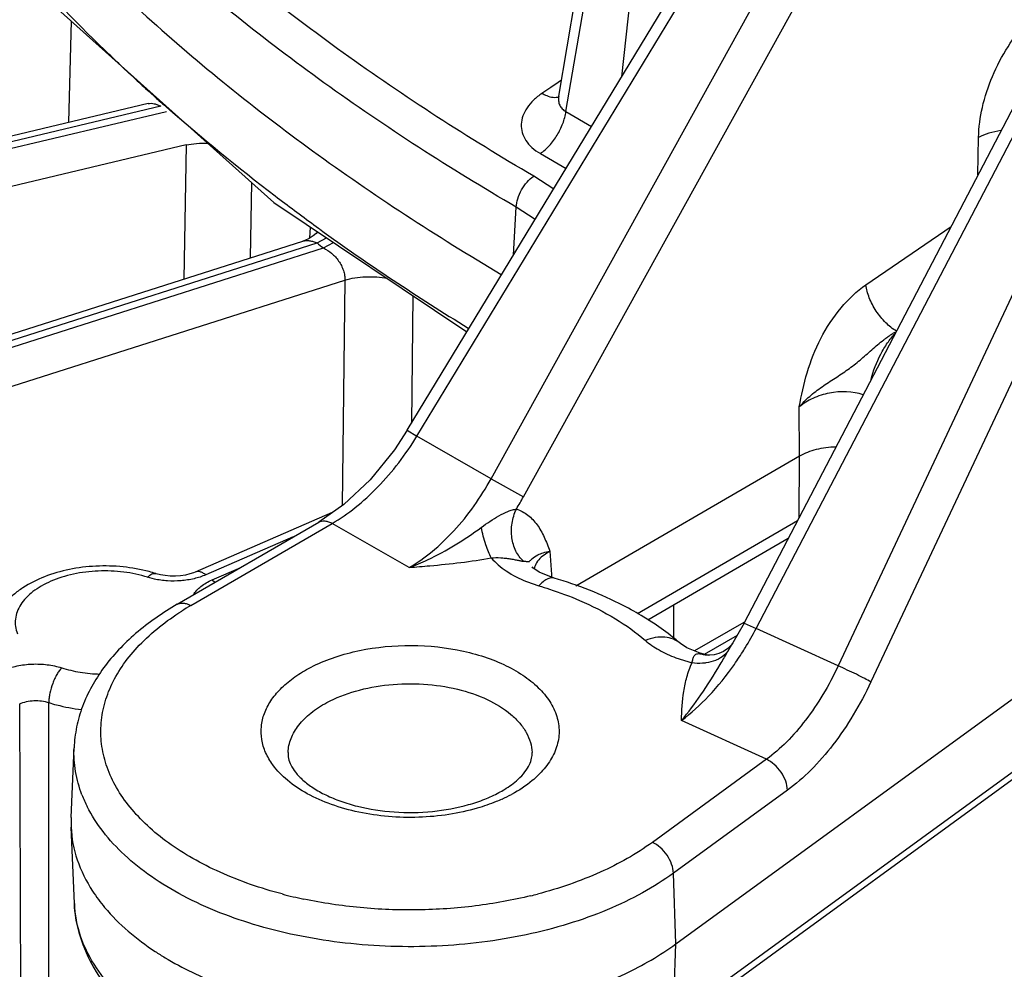
# Model space of a CAD drawing. Units: inches. Extents: x 0 to 17, y 0 to 11.
# Drawn here: x 12.6 to 12.9, y 5.8 to 6.1 of the extents above; entities that cross this region are included whole.
import ezdxf

# ---------------------------------------------------------------- set-up
doc = ezdxf.new("R2010")
doc.units = ezdxf.units.IN
doc.header["$LTSCALE"] = 0.935
doc.header["$MEASUREMENT"] = 0
doc.layers.get('0').update_dxf_attribs({"linetype": 'CONTINUOUS'})

msp = doc.modelspace()

# ---------------------------------------------------------------- linework, layer by layer
at = {"color": 7, "linetype": 'CONTINUOUS'}
for p, q in [((12.7615820316, 6.0471116376), (12.784613792, 6.1822775173)), ((12.72216674, 5.9602422412), (12.8529989072, 6.1758831177)), ((12.8097511261, 5.91001704), (12.9256379375, 6.1320464915)), ((12.631307133, 6.0697270565), (12.687469831, 6.0194307087)), ((12.761582054, 6.04711175), (12.7614248573, 6.0465500944)), ((12.654775087, 6.0451540168), (11.4094664468, 5.7488389465)), ((12.687469831, 6.0194307087), (12.7376958931, 5.9858377828)), ((12.394727005, 5.9136669833), (12.6950126055, 6.0093756527)), ((12.7221667409, 5.9602422427), (12.7188175931, 5.9551474354)), ((12.8241504526, 5.9534415269), (12.7660431629, 5.9196831926)), ((12.7056422806, 5.9408513237), (12.6991310353, 5.9363060376)), ((12.7026522667, 5.9387640933), (12.6669712232, 5.9232971511)), ((12.6623262801, 5.9149237425), (12.6991302469, 5.9363055798)), ((12.821226955, 5.9320037698), (12.7847747092, 5.9108262702)), ((12.7548643977, 5.9244477257), (12.7546735864, 5.9246466464)), ((12.7564564284, 5.9233273034), (12.7548643977, 5.9244477257)), ((12.8096634861, 5.9101693781), (12.7968623992, 5.9028049212)), ((12.8097511065, 5.9100170024), (12.8068738251, 5.9048921248)), ((12.79488206, 5.90361215), (12.7932165812, 5.9047178217)), ((12.7932188939, 5.9047158309), (12.7932165834, 5.9047178198)), ((12.798302067, 5.9022180816), (12.79488206, 5.90361215)), ((12.8068730893, 5.904890904), (12.806874024, 5.9048924547)), ((12.799672128, 5.90183919), (12.798302067, 5.9022180816)), ((12.7996451613, 5.9018458799), (12.7996538294, 5.901843725)), ((12.8004196559, 5.9017210742), (12.7996611629, 5.9018411835)), ((12.800431215, 5.9017203482), (12.8004196559, 5.9017210742)), ((12.8008904503, 5.9017101059), (12.8004318464, 5.9017203027)), ((12.7920063932, 5.8265718364), (12.8924796899, 5.899738668)), ((12.6347189443, 5.8594644242), (12.6354941863, 5.8775852721)), ((12.8908668648, 5.8775477751), (12.7899800457, 5.8040798007)), ((12.6347189443, 5.8594644242), (12.6347189443, 5.8569496949)), ((12.6355674976, 5.8371152373), (12.6347189443, 5.8569496949))]:
    msp.add_line(p, q, dxfattribs=at)
at = {"color": 9, "linetype": 'CONTINUOUS'}
for p, q in [((12.763434033, 6.0430976007), (12.7866383911, 6.1792763846)), ((12.7916050794, 6.1764079295), (12.7778933024, 6.0520921663)), ((12.7246835414, 5.9586624397), (12.8555157086, 6.1743033163)), ((12.7439659589, 5.9475993249), (12.8660186945, 6.168277322)), ((12.7523959934, 5.942900619), (12.8744487289, 6.163578616)), ((12.8129100421, 5.9086378939), (12.9287445456, 6.1305671278)), ((12.9404495734, 6.1252093875), (12.834218223, 5.8988846495)), ((12.9490735375, 6.1212430527), (12.8427468046, 5.8947151032)), ((12.6347183395, 6.0666718321), (12.6340885504, 6.0402317575)), ((12.759512396, 6.0493866816), (12.7572042661, 6.0478305105)), ((12.7598808036, 6.0496350665), (12.759512396, 6.0493866816)), ((12.7605305281, 6.0500731187), (12.7598808036, 6.0496350665)), ((12.7622886301, 6.0512584514), (12.7605305281, 6.0500731187)), ((12.6563551941, 6.0470666285), (12.6554501585, 6.0478804579)), ((12.6580861705, 6.0444619555), (11.4110868228, 5.7477445896)), ((12.6595114194, 6.0430663123), (12.3309946952, 5.9648973724)), ((12.763434033, 6.0430976007), (12.7701022601, 6.0392511443)), ((12.8706071543, 6.0266121077), (12.8707613092, 6.036380715)), ((12.6646215706, 6.0343976905), (12.3516214763, 5.9599208565)), ((12.6646215706, 6.0343976905), (12.6640501795, 5.9995071815)), ((12.7567753685, 6.0321878361), (12.763472932, 6.0283245108)), ((12.7602597039, 6.0228874616), (12.7550649343, 6.0262965814)), ((12.6816612631, 6.02463231), (12.6813326152, 6.0050155573)), ((12.7498117405, 6.0058074298), (12.7505268986, 6.0182085791)), ((12.7554178139, 6.0149995036), (12.7505268986, 6.0182085791)), ((12.6990683463, 6.0127119939), (12.6978646833, 6.0135858888)), ((12.8414635101, 5.9980460825), (12.8636185943, 6.0132226598)), ((12.6968246449, 6.0101978505), (12.6970019017, 6.0130550357)), ((12.6994030044, 6.0124698704), (12.6990683463, 6.0127119939)), ((12.3879883343, 5.9098877618), (12.6986927553, 6.0089171747)), ((12.6986927553, 6.0089171747), (12.7011799484, 6.0102580199)), ((12.7003606841, 6.0076167134), (12.7029710883, 6.0090501694)), ((11.5198584152, 5.631360572), (12.7003606841, 6.0076167134)), ((11.5232394576, 5.6223086222), (12.7058904695, 5.9992496227)), ((12.7058904695, 5.9992496227), (12.7052644744, 5.9405877191)), ((12.7236039034, 5.9952629374), (12.7232339363, 5.9620014507)), ((12.8241504526, 5.9534415269), (12.8240931488, 5.9662606636)), ((12.7221661779, 5.9602425822), (12.7246835414, 5.9586624397)), ((12.7439659589, 5.9475993249), (12.7246835414, 5.9586624397)), ((12.8240742749, 5.9374590005), (12.8241504526, 5.9534415269)), ((12.7439659589, 5.9475993249), (12.7523959934, 5.942900619)), ((12.8236610365, 5.9366672665), (12.7820154422, 5.9124726104)), ((12.665842679, 5.9145865791), (12.7026466458, 5.9359684164)), ((12.7226547096, 5.9244889685), (12.7026466458, 5.9359684164)), ((12.6924716916, 5.9324371885), (12.6697552571, 5.922590117)), ((12.7592209793, 5.9287775241), (12.756984627, 5.9272161732)), ((12.7592209793, 5.9287775241), (12.7596619987, 5.9226556161)), ((12.6714232576, 5.9213075025), (12.6788728908, 5.9245367535)), ((12.6563824936, 5.9214993223), (12.6546318729, 5.9219655532)), ((12.6714232576, 5.9213075025), (12.6721489372, 5.9206635246)), ((12.7596619987, 5.9226556161), (12.759714079, 5.9219317738)), ((12.7531716161, 5.9208515047), (12.7564126448, 5.9197292023)), ((12.7913978693, 5.9146741072), (12.7913679145, 5.9060550615)), ((12.8097512089, 5.9100169968), (12.8129100421, 5.9086378939)), ((12.834218223, 5.8988846495), (12.8129100421, 5.9086378939)), ((12.8079619715, 5.9068302796), (12.7994115798, 5.9019112449)), ((12.8055352193, 5.9026229963), (12.8068728437, 5.9048906414)), ((12.7920177084, 5.9010085056), (12.7962249056, 5.8997010673)), ((12.7985806504, 5.9020474869), (12.7996451613, 5.9018458799)), ((12.8035479844, 5.8992658038), (12.8038137151, 5.8997110646)), ((12.621719834, 5.8020457636), (12.621352938, 5.8890364349)), ((12.6289178517, 5.8061875776), (12.6289146295, 5.8893487168)), ((12.8155743783, 5.8746044287), (12.7934706627, 5.8847218076)), ((12.892223555, 5.8804944026), (12.7913412562, 5.8070297268)), ((12.8155743783, 5.8746044287), (12.7859167974, 5.8530071357)), ((12.821056302, 5.8665791779), (12.7913987211, 5.8449818849)), ((12.7920063932, 5.8265718364), (12.7913987211, 5.8449818849)), ((12.7913412562, 5.8070297268), (12.7920063932, 5.8265718364))]:
    msp.add_line(p, q, dxfattribs=at)
at = {"color": 7, "linetype": 'CONTINUOUS'}
for points in [[(12.6988176163, 6.0118409177), (12.6984323219, 6.0114153277), (12.6976492674, 6.0107398601), (12.6966843779, 6.0101054716), (12.6955498497, 6.0095661256), (12.6950134111, 6.0093759088)], [(12.7188175931, 5.9551474354), (12.712477859, 5.9473144529), (12.7056422806, 5.9408513237)], [(12.6669711438, 5.9232971155), (12.666556874, 5.9231290378), (12.6655813145, 5.9228092991), (12.6644413388, 5.9225419223), (12.6631786532, 5.9223539115), (12.661842244, 5.922263215), (12.6604857842, 5.9222782924), (12.6591657244, 5.922397603), (12.6579361434, 5.9226094195), (12.6568455346, 5.9228921768), (12.6567429316, 5.9229241231)], [(12.7603736483, 5.9217261411), (12.7596648157, 5.9219470803), (12.7564564284, 5.9233273034)], [(12.8068729036, 5.9048905975), (12.8064858278, 5.9043598707), (12.8055781502, 5.9034645489), (12.8044321068, 5.9026857862), (12.8031843967, 5.9021271237), (12.8019542124, 5.9018100367), (12.8008904503, 5.9017101059)]]:
    msp.add_lwpolyline(points, dxfattribs=at)
at = {"color": 9, "linetype": 'CONTINUOUS'}
for centre, radius, start, end in [((12.9731545309, 6.4002964441), 0.4744819233, 227.3858684316, 227.9652181685), ((12.9777597502, 6.4054063319), 0.4813608124, 228.110212395, 228.3036857432), ((12.9800904314, 6.4080241745), 0.4848658336, 228.3038118746, 228.6011964893), ((13.0607246692, 6.5135477469), 0.6177640194, 234.205047321, 238.5091402745), ((13.0221653341, 6.4220726124), 0.5247208066, 231.9414743264, 232.1724164266), ((12.6783069264, 5.9838823137), 0.0846681117, 328.5527462019, 331.051223282), ((12.7021395179, 5.8520709705), 0.0722887394, 120.1396399677, 122.3232304622), ((12.7341375701, 5.950068398), 0.089003309, 328.527550741, 332.2578040141), ((12.735919062, 5.9489903296), 0.0869210436, 328.0831859534, 328.5205495241), ((12.8009183164, 5.9099919417), 0.0082818466, 253.5718757026, 261.1272687217), ((12.8009414217, 5.9101360077), 0.0084277525, 261.1231347172, 266.4519352564), ((12.3048895049, 6.1966347921), 0.5805937198, 329.2419417934, 329.5757672138), ((12.7383696838, 5.9474272573), 0.0840145442, 325.0584338954, 328.1044285457), ((12.6700848737, 5.8779532973), 0.0348770005, 201.1266725614, 206.6759429335), ((12.7302574239, 5.9009329756), 0.0402401634, 294.2965159678, 298.2659989643), ((12.7200726726, 5.9557821852), 0.1201261722, 255.3176914075, 258.0924497285), ((12.7264616929, 5.952816627), 0.1170677031, 283.765136675, 284.6415749773)]:
    msp.add_arc(centre, radius, start, end, dxfattribs=at)
at = {"color": 7, "linetype": 'CONTINUOUS'}
for centre, radius, start, end in [((12.6449224507, 5.8855396317), 0.0392087227, 72.4537333187, 75.0573661126), ((12.7433682334, 5.845468701), 0.0774634809, 55.711399938, 58.6276501639), ((12.6989525738, 5.8890108181), 0.0770718366, 236.6499064434, 238.9106943963)]:
    msp.add_arc(centre, radius, start, end, dxfattribs=at)
at = {"color": 9, "linetype": 'CONTINUOUS'}
for points, knots in [([(12.7550649343, 6.0262965814), (12.7380528245, 6.0362185551), (12.7057772325, 6.0570005008), (12.6491794788, 6.1020389983), (12.6134244812, 6.141632606), (12.5946765021, 6.1699842578)], [0, 0, 0, 0, 0.2724202418, 0.5298339795, 1, 1, 1, 1]), ([(12.7505268986, 6.0182085791), (12.7333618757, 6.0282194164), (12.7085942763, 6.0441633025), (12.6777690258, 6.0675182854), (12.6372497035, 6.1017638433), (12.6076262558, 6.1345719415), (12.5887130989, 6.1631759152)], [0, 0, 0, 0, 0.272417408, 0.4030430975, 0.5298890758, 1, 1, 1, 1]), ([(12.6519029852, 6.0511109061), (12.6490583317, 6.0537280586), (12.638025088, 6.0641325783), (12.6275106047, 6.075090525), (12.6200336283, 6.0835625746)], [0, 0, 0, 0, 0.2548910885, 1, 1, 1, 1]), ([(12.8707613092, 6.036380715), (12.870802663, 6.0389997979), (12.8715488, 6.0444427557), (12.8741772893, 6.0524123836), (12.8781978581, 6.060030009), (12.8816842158, 6.0646420035), (12.8836005358, 6.066741071)], [0, 0, 0, 0, 0.2339553868, 0.4865612276, 0.7461416455, 1, 1, 1, 1]), ([(12.7572042661, 6.0478305105), (12.7564197371, 6.0473015458), (12.7549901941, 6.0461725544), (12.7532733474, 6.0441934954), (12.7521464227, 6.0420526273), (12.7516849913, 6.0398157021), (12.7519495442, 6.0375849711), (12.7529388058, 6.0354887692), (12.7545863413, 6.0336281913), (12.7559974179, 6.0326359515), (12.7567753685, 6.0321878361)], [0, 0, 0, 0, 0.1451391647, 0.277843475, 0.3991251331, 0.5122623394, 0.6228611369, 0.7376362176, 0.8622872014, 1, 1, 1, 1]), ([(12.7572042557, 6.0478305022), (12.7575951504, 6.0476046119), (12.7585337, 6.0471399502), (12.7600378632, 6.0467144931), (12.7611638314, 6.0467893748), (12.7616413014, 6.0469404202)], [0, 0, 0, 0, 0.2921839409, 0.675895789, 1, 1, 1, 1]), ([(12.7615820437, 6.0471116961), (12.7615139501, 6.046709696), (12.7614680853, 6.0459051648), (12.7617507803, 6.0447385089), (12.7624199111, 6.0437432752), (12.7630755413, 6.0432789753), (12.763434033, 6.0430976007)], [0, 0, 0, 0, 0.2578476172, 0.5031016897, 0.7459240624, 1, 1, 1, 1]), ([(12.6547756764, 6.0451541517), (12.6550251996, 6.0452134532), (12.6555596544, 6.0452681013), (12.6563879338, 6.0451672401), (12.6572461388, 6.044897057), (12.6578059048, 6.0446226524), (12.6580861705, 6.0444619555)], [0, 0, 0, 0, 0.2226025915, 0.4609795979, 0.7195981033, 1, 1, 1, 1]), ([(12.6978646833, 6.0135858888), (12.6944859631, 6.0160456694), (12.681333652, 6.0258440265), (12.6686180866, 6.0362322111), (12.6594504977, 6.0443142496)], [0, 0, 0, 0, 0.2548220818, 1, 1, 1, 1]), ([(12.756775367, 6.0321878369), (12.7576332462, 6.0327699181), (12.7592581862, 6.0342296455), (12.7612401017, 6.0368882451), (12.7627088496, 6.0398946407), (12.7632872971, 6.0420410481), (12.763434033, 6.0430976007)], [0, 0, 0, 0, 0.2375228281, 0.4953198462, 0.7556084592, 1, 1, 1, 1]), ([(12.8765900671, 6.0381582762), (12.8755306653, 6.0379996154), (12.8735333564, 6.0375617564), (12.8716201877, 6.0368240135), (12.8707613092, 6.036380715)], [0, 0, 0, 0, 0.5256861521, 1, 1, 1, 1]), ([(12.6646215706, 6.0343976905), (12.6655292005, 6.0345895629), (12.6673965213, 6.0348625505), (12.6692819764, 6.0349236976), (12.6702362167, 6.0349021893)], [0, 0, 0, 0, 0.492882264, 1, 1, 1, 1]), ([(12.7505268986, 6.0182085791), (12.750549401, 6.0189620068), (12.750850296, 6.0205373983), (12.7518175639, 6.0227698199), (12.7532293364, 6.0247704248), (12.7544263958, 6.0258674459), (12.7550649343, 6.0262965814)], [0, 0, 0, 0, 0.2365566339, 0.4966499785, 0.7585540305, 1, 1, 1, 1]), ([(12.6950134606, 6.0093759246), (12.6952855063, 6.0094625458), (12.6958707132, 6.0095699257), (12.6967898272, 6.0095351036), (12.697747876, 6.0093178972), (12.6983775703, 6.0090678397), (12.6986927553, 6.0089171747)], [0, 0, 0, 0, 0.2259990805, 0.4658790606, 0.7234653301, 1, 1, 1, 1]), ([(12.7003606841, 6.0076167134), (12.7011244747, 6.0072594284), (12.7026037646, 6.0062725956), (12.7041100861, 6.0046132648), (12.7050575792, 6.0030429244), (12.7055832031, 6.0017885961), (12.7058842258, 6.0005145383), (12.7059193187, 5.9996600553), (12.7058904695, 5.9992496227)], [0, 0, 0, 0, 0.239535985, 0.4983884451, 0.6299139731, 0.7590687895, 0.8831202456, 1, 1, 1, 1]), ([(12.7058904695, 5.9992496227), (12.7067576776, 5.9995014601), (12.7085683041, 5.9998957246), (12.7113656802, 6.0001693998), (12.7142161019, 6.0001324983), (12.716107332, 5.9998977649), (12.7170345669, 5.9997256449)], [0, 0, 0, 0, 0.2409253955, 0.4928631893, 0.748392204, 1, 1, 1, 1]), ([(12.8240931488, 5.9662606636), (12.8246769498, 5.9692564287), (12.8259743199, 5.9753714214), (12.8294405196, 5.9842074386), (12.8345493366, 5.9920749005), (12.8390382026, 5.9963845085), (12.8414635101, 5.9980460825)], [0, 0, 0, 0, 0.2467191573, 0.5043170917, 0.762353051, 1, 1, 1, 1]), ([(12.8494436908, 5.9859628442), (12.8484144797, 5.9865640797), (12.8464456508, 5.9881611256), (12.8440381574, 5.9911359609), (12.8422589121, 5.994488511), (12.8415881206, 5.9968921032), (12.8414635208, 5.9980460767)], [0, 0, 0, 0, 0.2400440435, 0.504307491, 0.7662543872, 1, 1, 1, 1]), ([(12.8240127212, 5.9661937356), (12.8249090785, 5.9671738025), (12.8263115819, 5.9686168812), (12.8283886566, 5.97032672), (12.8305916938, 5.9719163566), (12.8334220347, 5.9737505406), (12.8362347599, 5.9755836291), (12.8383779123, 5.9771762727), (12.8404602545, 5.9788787705), (12.8429673967, 5.9811328675), (12.8452640107, 5.9831143876), (12.8468650381, 5.9843113129), (12.8476592178, 5.9848582254), (12.8484355029, 5.9854255316), (12.8490278229, 5.9856636894), (12.8493168776, 5.9858000094)], [0, 0, 0, 0, 0.1241205829, 0.1875524286, 0.2511911987, 0.3778968493, 0.5027138598, 0.5648283, 0.6273295892, 0.7539983159, 0.8799091934, 0.910590426, 0.9407031849, 0.970133458, 1, 1, 1, 1]), ([(12.8428047263, 5.973358031), (12.8433504407, 5.9756502841), (12.8446199756, 5.9789669595), (12.8469758943, 5.9828575897), (12.8483224433, 5.9845913694), (12.8490231657, 5.9853618963)], [0, 0, 0, 0, 0.5186109302, 0.7707720708, 1, 1, 1, 1]), ([(12.840781738, 5.9694439726), (12.8379821554, 5.9703478315), (12.8332977743, 5.9704745518), (12.8277040237, 5.9686905985), (12.8251783289, 5.967163037), (12.8240931488, 5.9662606636)], [0, 0, 0, 0, 0.5028732487, 0.7587499158, 1, 1, 1, 1]), ([(12.7026466458, 5.9359684164), (12.7047449214, 5.9371874553), (12.7089024322, 5.9400926067), (12.7167444841, 5.9472992766), (12.7217722618, 5.9538985715), (12.7246835414, 5.9586624397)], [0, 0, 0, 0, 0.2282406656, 0.4748935602, 1, 1, 1, 1]), ([(12.7226547096, 5.9244889685), (12.7247464728, 5.9257041146), (12.7288673356, 5.9286272355), (12.7365312834, 5.9359596838), (12.7412911049, 5.9427264775), (12.7439659589, 5.9475993249)], [0, 0, 0, 0, 0.2285613198, 0.4748005839, 1, 1, 1, 1]), ([(12.7414126689, 5.934930615), (12.7421483363, 5.935474427), (12.7436398851, 5.9365252754), (12.7459390267, 5.9379449386), (12.7478994046, 5.9389425842), (12.7494427788, 5.9394958637), (12.7501871175, 5.9396705653), (12.7505391952, 5.9397103772)], [0, 0, 0, 0, 0.2642912042, 0.5267404359, 0.7803928578, 0.89763923, 1, 1, 1, 1]), ([(12.7524059578, 5.926139811), (12.7515847357, 5.9268739221), (12.7501953441, 5.9287775007), (12.7491864559, 5.9322483992), (12.7492593478, 5.9360458569), (12.7500018944, 5.9385326377), (12.7505390533, 5.9397098254)], [0, 0, 0, 0, 0.2271129681, 0.4724881458, 0.7332088652, 1, 1, 1, 1]), ([(12.7505390547, 5.9397098247), (12.7516031876, 5.9393609683), (12.7536576929, 5.9382637774), (12.7560818225, 5.9356552881), (12.757874724, 5.9323905759), (12.7587710232, 5.9300058808), (12.7592209793, 5.9287775241)], [0, 0, 0, 0, 0.2322894356, 0.4720306384, 0.728648269, 1, 1, 1, 1]), ([(12.699130613, 5.9363067648), (12.6993622414, 5.9364412085), (12.6998954708, 5.9366370545), (12.7007825499, 5.9366576733), (12.7017253036, 5.9364321344), (12.7023395515, 5.936144609), (12.7026466458, 5.9359684164)], [0, 0, 0, 0, 0.2178897877, 0.4518855686, 0.7119555681, 1, 1, 1, 1]), ([(12.7226548091, 5.9244892813), (12.7242803942, 5.9251033945), (12.7308841762, 5.9279082249), (12.7370453178, 5.9317013645), (12.7414126689, 5.934930615)], [0, 0, 0, 0, 0.2423839963, 1, 1, 1, 1]), ([(12.7440174595, 5.9269975044), (12.7437429831, 5.9274958682), (12.7432206213, 5.9286266941), (12.7422677567, 5.9312518079), (12.7417210633, 5.9334131057), (12.7414127231, 5.9349306514)], [0, 0, 0, 0, 0.2038368009, 0.4452018428, 1, 1, 1, 1]), ([(12.7545133959, 5.9266718), (12.754996344, 5.9271261503), (12.7559870401, 5.9277543897), (12.7576032359, 5.9283937428), (12.7586467544, 5.9286636753), (12.7592209902, 5.9287775183)], [0, 0, 0, 0, 0.381752811, 0.662962068, 1, 1, 1, 1]), ([(12.7226547096, 5.9244889685), (12.7244539056, 5.9246393717), (12.7315978685, 5.9252399878), (12.7387399524, 5.9260290469), (12.7440172372, 5.9269978189)], [0, 0, 0, 0, 0.2517761171, 1, 1, 1, 1]), ([(12.7440172372, 5.9269978189), (12.7451356767, 5.9256829006), (12.7480096234, 5.923263737), (12.7513383907, 5.9215873908), (12.7531716161, 5.9208515047)], [0, 0, 0, 0, 0.4663439381, 1, 1, 1, 1]), ([(12.7440175209, 5.9269975128), (12.744825225, 5.9270906442), (12.7460492319, 5.9270833494), (12.7476525159, 5.9269385698), (12.7488179253, 5.9267763546), (12.749922522, 5.9265846726), (12.7509170255, 5.9263867725), (12.7516497842, 5.9262390505), (12.7521268506, 5.9261593567), (12.7523227474, 5.92613888), (12.7524070443, 5.9261400668)], [0, 0, 0, 0, 0.2882561252, 0.4309836583, 0.5709348724, 0.7052143945, 0.8284061409, 0.9304651044, 0.9701108962, 1, 1, 1, 1]), ([(12.7524070443, 5.9261400668), (12.7525699751, 5.9261371638), (12.7528592606, 5.9261192878), (12.7532386134, 5.9260672968), (12.7535217131, 5.926025015), (12.753742841, 5.9260176704), (12.7539300326, 5.9260878871), (12.7540919177, 5.9262379505), (12.7542804642, 5.9264414406), (12.7544273978, 5.9265908943), (12.7545133959, 5.9266718)], [0, 0, 0, 0, 0.2072812884, 0.3681663038, 0.4865776943, 0.572252818, 0.6460493105, 0.7338979497, 0.8498099434, 1, 1, 1, 1]), ([(12.756984627, 5.9272161732), (12.7565273673, 5.9267840008), (12.7557455957, 5.9258493518), (12.7553026672, 5.9247028171), (12.7552018409, 5.9241406345)], [0, 0, 0, 0, 0.5241688792, 1, 1, 1, 1]), ([(12.6546318729, 5.9219655532), (12.652610389, 5.9226049627), (12.6483461447, 5.9234995102), (12.6418183547, 5.9237627144), (12.6363984741, 5.9231002194), (12.63231436, 5.9220295381), (12.6295187114, 5.9209981769), (12.6270030369, 5.9197475642), (12.6248169972, 5.9183012935), (12.6230041927, 5.9166857085), (12.6216024956, 5.9149286902), (12.6206460079, 5.9130607763), (12.6201640388, 5.9111186999), (12.6201771342, 5.9091519361), (12.6205081317, 5.9078856416), (12.620742786, 5.9072753844)], [0, 0, 0, 0, 0.1458561863, 0.29780536, 0.4477030034, 0.5194648477, 0.5878996035, 0.652331302, 0.7123118616, 0.7676931098, 0.8187104717, 0.8660655219, 0.9109572768, 0.9550215568, 1, 1, 1, 1]), ([(12.6546318729, 5.9219655532), (12.6548078718, 5.9221510205), (12.6551542827, 5.9224738366), (12.6557069997, 5.9228275279), (12.6562432913, 5.9229986209), (12.6565921347, 5.9229716824), (12.6567429074, 5.9229240466)], [0, 0, 0, 0, 0.3158317999, 0.5822601648, 0.8046839702, 1, 1, 1, 1]), ([(12.6697552571, 5.922590117), (12.6687723965, 5.9221640945), (12.6666507705, 5.9214828209), (12.6632923465, 5.9209655666), (12.6598159591, 5.9209367504), (12.6575057531, 5.9212526575), (12.6563824936, 5.9214993223)], [0, 0, 0, 0, 0.2361422384, 0.4882837398, 0.746485765, 1, 1, 1, 1]), ([(12.6665434292, 5.9173904329), (12.6670249404, 5.9182289037), (12.6680959429, 5.9193694294), (12.6698472568, 5.9205544549), (12.6708769479, 5.9210706583), (12.6714232576, 5.9213075025)], [0, 0, 0, 0, 0.4573302971, 0.7183634678, 1, 1, 1, 1]), ([(12.6697552571, 5.922590117), (12.6695173929, 5.9227730233), (12.6690459278, 5.9230848464), (12.6683077225, 5.9233871084), (12.667602729, 5.923477181), (12.6671634111, 5.9233803538), (12.6669712352, 5.9232971235)], [0, 0, 0, 0, 0.2998889568, 0.5617980759, 0.7906920829, 1, 1, 1, 1]), ([(12.7603735699, 5.9217258754), (12.7600888973, 5.921809602), (12.7594264837, 5.9218402001), (12.7584195516, 5.9214704738), (12.7573866179, 5.9207463469), (12.7567405283, 5.9200996706), (12.7564126448, 5.9197292023)], [0, 0, 0, 0, 0.191491961, 0.412573574, 0.6807327316, 1, 1, 1, 1]), ([(12.7564126448, 5.9197292023), (12.7573281577, 5.9194591181), (12.760895214, 5.9183518734), (12.7644001398, 5.9170412005), (12.7669536362, 5.9159411442)], [0, 0, 0, 0, 0.2555683954, 1, 1, 1, 1]), ([(12.7669536362, 5.9159411442), (12.7701631425, 5.9145584763), (12.7761618787, 5.9115266735), (12.7816547666, 5.9076297974), (12.7840830024, 5.9055385903)], [0, 0, 0, 0, 0.5216490103, 1, 1, 1, 1]), ([(12.6623262849, 5.9149237343), (12.6625578297, 5.9150583253), (12.6630904238, 5.915253059), (12.6639762653, 5.9152790281), (12.6649198299, 5.9150525306), (12.6655344258, 5.9147634366), (12.665842679, 5.9145865791)], [0, 0, 0, 0, 0.217814905, 0.4511558067, 0.7109697641, 1, 1, 1, 1]), ([(12.6896255812, 5.8395786058), (12.6841035873, 5.8410273718), (12.6761361117, 5.8437465537), (12.6664137999, 5.8486455352), (12.6600641882, 5.8526931387), (12.6545739237, 5.857149335), (12.6500156817, 5.8619561067), (12.6464602505, 5.8670574853), (12.6439601598, 5.8723855428), (12.642571402, 5.8778695798), (12.6423185062, 5.8834212337), (12.6432172903, 5.8889454898), (12.6452350828, 5.8943517741), (12.6483375668, 5.8995602798), (12.654026994, 5.9063734516), (12.6595034988, 5.9106371153), (12.6634870893, 5.9131582163)], [0, 0, 0, 0, 0.1599965907, 0.2344850977, 0.3047424222, 0.3706124448, 0.4321774753, 0.4897932265, 0.544144939, 0.5962286865, 0.6473151097, 0.6987999705, 0.752017066, 0.8080946954, 0.8678765317, 1, 1, 1, 1]), ([(12.7932163381, 5.904717535), (12.7926719932, 5.9051860404), (12.7913784817, 5.9059615524), (12.7890995709, 5.906471715), (12.7865946978, 5.9063377821), (12.784921444, 5.9058631039), (12.7840830025, 5.9055385903)], [0, 0, 0, 0, 0.2243206027, 0.4611310485, 0.7191920997, 1, 1, 1, 1]), ([(12.6964703226, 5.8982189134), (12.6982256673, 5.8991636334), (12.7020157767, 5.9008402536), (12.7103209806, 5.9033204454), (12.7215488943, 5.9046661691), (12.732860077, 5.9037669014), (12.7414103629, 5.9016395731), (12.7471545546, 5.8994491657), (12.7521478294, 5.8967030456), (12.7562401463, 5.8934789914), (12.7593019015, 5.8898566807), (12.7612112763, 5.8859227527), (12.7618568112, 5.8818033959), (12.7611785793, 5.8776864788), (12.7592400911, 5.8737603697), (12.7572826317, 5.871469508), (12.7561593132, 5.8703841672)], [0, 0, 0, 0, 0.0670891493, 0.1389458114, 0.2911376701, 0.444639502, 0.5179716615, 0.587091445, 0.6509617584, 0.7090460724, 0.7614766368, 0.8092603656, 0.8543926823, 0.8995615158, 0.9474308474, 1, 1, 1, 1]), ([(12.7840830024, 5.9055385903), (12.7851839511, 5.9045906937), (12.7877264592, 5.9028542135), (12.7905169304, 5.9015751962), (12.7920177084, 5.9010085056)], [0, 0, 0, 0, 0.4752345451, 1, 1, 1, 1]), ([(12.7962243865, 5.8997012162), (12.7963118404, 5.9000468267), (12.7964120085, 5.900545492), (12.7966072906, 5.9011608305), (12.7967924385, 5.9015372435), (12.7970649458, 5.9018439229), (12.7974627816, 5.9020418449), (12.7979850776, 5.9021071573), (12.7983678764, 5.9020756532), (12.7985806504, 5.9020474869)], [0, 0, 0, 0, 0.2756653867, 0.392811206, 0.4983702322, 0.5979596256, 0.7041548863, 0.8340378868, 1, 1, 1, 1]), ([(12.8030806402, 5.9006786501), (12.8028371993, 5.9005517098), (12.8018115807, 5.9000761813), (12.8007029271, 5.899786957), (12.799856452, 5.89966675)], [0, 0, 0, 0, 0.2430678461, 1, 1, 1, 1]), ([(12.8055353613, 5.9026232414), (12.8053708538, 5.9024272698), (12.8046550423, 5.9016606825), (12.8037827472, 5.9010447584), (12.8030806402, 5.9006786501)], [0, 0, 0, 0, 0.2442188, 1, 1, 1, 1]), ([(12.6171525741, 5.8977823629), (12.6182757799, 5.8982692005), (12.6207174771, 5.8990170492), (12.6245680975, 5.8994877902), (12.6284953081, 5.899329763), (12.6310598604, 5.8987915274), (12.6322759569, 5.8984069263)], [0, 0, 0, 0, 0.2382493283, 0.4932517072, 0.7517685688, 1, 1, 1, 1]), ([(12.6322759569, 5.8984069263), (12.6320440242, 5.898162516), (12.6315916741, 5.8976011002), (12.6309828882, 5.8966422959), (12.6304189899, 5.8955412328), (12.6297521791, 5.8939300532), (12.6292636349, 5.8922403107), (12.6289846738, 5.890556861), (12.6289225234, 5.8897411754), (12.6289146295, 5.8893487168)], [0, 0, 0, 0, 0.1028079917, 0.2192056715, 0.3460507017, 0.4797437438, 0.7508916626, 0.8802281332, 1, 1, 1, 1]), ([(12.6322759569, 5.8984069263), (12.6338494419, 5.897909222), (12.6371450008, 5.8971432119), (12.6405107749, 5.8968258474), (12.6422298684, 5.8967735983)], [0, 0, 0, 0, 0.4896794739, 1, 1, 1, 1]), ([(12.6871979558, 5.8731496168), (12.6864620885, 5.8741548173), (12.6852204165, 5.8762519513), (12.6841707472, 5.8796829292), (12.684057371, 5.8831849937), (12.6848840968, 5.8866433367), (12.6866119662, 5.889958208), (12.6891770384, 5.893057798), (12.6925100072, 5.8958762348), (12.6950862274, 5.8974739985), (12.6964703226, 5.8982189134)], [0, 0, 0, 0, 0.1212103035, 0.2349241907, 0.3455205507, 0.4580377101, 0.5770774445, 0.7060952176, 0.8470651599, 1, 1, 1, 1]), ([(12.7934706444, 5.8847218289), (12.7952820568, 5.8868264233), (12.7988276285, 5.8915646741), (12.8019433429, 5.8965822749), (12.8035479844, 5.8992658038)], [0, 0, 0, 0, 0.4703642996, 1, 1, 1, 1]), ([(12.7934706627, 5.8847218076), (12.7935803808, 5.8872411018), (12.7937793549, 5.8910468232), (12.7948036061, 5.8960628726), (12.7956786652, 5.8985105749), (12.7962249056, 5.8997010673)], [0, 0, 0, 0, 0.4936906434, 0.7435640099, 1, 1, 1, 1]), ([(12.7934706627, 5.8847218076), (12.796026846, 5.8865833077), (12.8010086604, 5.8911420858), (12.8052080447, 5.8964021061), (12.8072394796, 5.8993087072)], [0, 0, 0, 0, 0.4713807302, 1, 1, 1, 1]), ([(12.799856452, 5.89966675), (12.7995622987, 5.8996249776), (12.7983546604, 5.899502282), (12.7971299301, 5.8995626269), (12.7962243816, 5.8997011834)], [0, 0, 0, 0, 0.2448949402, 1, 1, 1, 1]), ([(12.834218223, 5.8988846495), (12.8330393723, 5.8963509234), (12.8304711266, 5.8914917995), (12.8259856943, 5.8848431016), (12.8210694914, 5.8791472277), (12.8174309965, 5.8759564819), (12.8155743783, 5.8746044287)], [0, 0, 0, 0, 0.2713057289, 0.5324545282, 0.7770214753, 1, 1, 1, 1]), ([(12.8427468046, 5.8947151032), (12.842222669, 5.8950308075), (12.8409692074, 5.8957112671), (12.8381421937, 5.8971358899), (12.8358208108, 5.8982052837), (12.834218223, 5.8988846495)], [0, 0, 0, 0, 0.1932682677, 0.4501949161, 1, 1, 1, 1]), ([(12.7012405312, 5.8893495706), (12.7035998812, 5.890619364), (12.7088749001, 5.8926614538), (12.7174004209, 5.89424409), (12.7263557688, 5.8944084969), (12.7350429669, 5.8931403191), (12.7427921894, 5.8905388406), (12.7482042483, 5.8872745614), (12.7514262791, 5.8841265608), (12.7531682671, 5.8816712435), (12.7542893551, 5.8790808807), (12.7545971496, 5.8772762665), (12.7546345153, 5.8763926787)], [0, 0, 0, 0, 0.1298340433, 0.2716621597, 0.4183188109, 0.5619097865, 0.6950039308, 0.8121918546, 0.8643073472, 0.9123444715, 0.9571454334, 1, 1, 1, 1]), ([(12.8427468046, 5.8947151032), (12.8413690926, 5.8917799532), (12.8383717496, 5.8861509495), (12.8331488131, 5.8784483082), (12.8274341749, 5.8718477424), (12.8232104026, 5.8681478941), (12.821056302, 5.8665791779)], [0, 0, 0, 0, 0.2712823711, 0.532453901, 0.7770463607, 1, 1, 1, 1]), ([(12.6213529381, 5.8890364291), (12.6219122145, 5.8892920177), (12.6231313451, 5.8896859083), (12.6250601862, 5.8899313786), (12.6270272811, 5.8898424398), (12.6283085049, 5.889553383), (12.6289146294, 5.8893487093)], [0, 0, 0, 0, 0.2388223821, 0.4934717463, 0.7515310841, 1, 1, 1, 1]), ([(12.6289146295, 5.8893487168), (12.629588101, 5.889135693), (12.6323821348, 5.8883314106), (12.6352540366, 5.8878044179), (12.6374395148, 5.8875485124)], [0, 0, 0, 0, 0.2430049014, 1, 1, 1, 1]), ([(12.6911498895, 5.8763926742), (12.6912027195, 5.8776235376), (12.6917746166, 5.8801799952), (12.6938878065, 5.8836969406), (12.6971181977, 5.8868495238), (12.699779709, 5.8885633615), (12.7012405312, 5.8893495706)], [0, 0, 0, 0, 0.2158334425, 0.4488717039, 0.7093680249, 1, 1, 1, 1]), ([(12.6375521012, 5.8653825423), (12.63679829, 5.8673395367), (12.6356729375, 5.8713635401), (12.6354065645, 5.8755372469), (12.635494177, 5.8775852722)], [0, 0, 0, 0, 0.5056975822, 1, 1, 1, 1]), ([(12.7403835338, 5.8618927415), (12.7379576462, 5.8611838194), (12.7329122162, 5.8600849842), (12.7251409633, 5.8593678785), (12.717276945, 5.8595638788), (12.7096412704, 5.860668518), (12.702543332, 5.8626360654), (12.6962657497, 5.8653909802), (12.6910583392, 5.868826465), (12.6882879908, 5.8716606204), (12.6871979558, 5.8731496168)], [0, 0, 0, 0, 0.1326822256, 0.2701858055, 0.4088166068, 0.5446990094, 0.6742184963, 0.7943635369, 0.9031222391, 1, 1, 1, 1]), ([(12.821056302, 5.8665791779), (12.8210300692, 5.8673739286), (12.8206588285, 5.8690356056), (12.8194678303, 5.8713245307), (12.8177497438, 5.8732826221), (12.8163199979, 5.8742631414), (12.8155743783, 5.8746044287)], [0, 0, 0, 0, 0.2354739121, 0.4949257431, 0.7571727108, 1, 1, 1, 1]), ([(12.7561593132, 5.8703841672), (12.7556820343, 5.8699230244), (12.7535808673, 5.8680540668), (12.7512036955, 5.8665082526), (12.749313782, 5.8654911082)], [0, 0, 0, 0, 0.2361868057, 1, 1, 1, 1]), ([(12.7913987211, 5.8449818849), (12.7888325496, 5.8431131432), (12.7832472891, 5.8396099309), (12.7740594138, 5.8352190423), (12.7639253685, 5.8315930347), (12.7492118772, 5.8278121262), (12.729742511, 5.8254053739), (12.7062286021, 5.8261669671), (12.683896503, 5.83048075), (12.6670545577, 5.836989528), (12.6556775951, 5.8438174525), (12.6486377158, 5.8494023549), (12.6429610628, 5.8555043424), (12.6400673346, 5.8600102023), (12.6389201822, 5.8622954823)], [0, 0, 0, 0, 0.0567807375, 0.1175637603, 0.1818210181, 0.2489803586, 0.3889812176, 0.5310223597, 0.6681217882, 0.7940717426, 0.8515433576, 0.9049175803, 0.9542633947, 1, 1, 1, 1]), ([(12.7468145987, 5.8642569519), (12.7463090192, 5.8640280289), (12.7442094356, 5.8631255198), (12.7420441163, 5.8623780169), (12.7403835338, 5.8618927415)], [0, 0, 0, 0, 0.2428819724, 1, 1, 1, 1]), ([(12.7859167974, 5.8530071357), (12.781712202, 5.8499452581), (12.7720556545, 5.8445624629), (12.7616294956, 5.8410075844), (12.7560530696, 5.8395505795)], [0, 0, 0, 0, 0.4743588464, 1, 1, 1, 1]), ([(12.7913987211, 5.8449818849), (12.791372465, 5.8457773415), (12.7910040213, 5.8474400937), (12.7898081111, 5.8497257345), (12.7880948599, 5.8516871899), (12.7866631021, 5.8526655348), (12.7859167974, 5.8530071357)], [0, 0, 0, 0, 0.2356674074, 0.4949295618, 0.7569657201, 1, 1, 1, 1]), ([(12.7543170746, 5.8391111971), (12.749581964, 5.837951086), (12.7398319302, 5.8361859396), (12.7249331291, 5.835165653), (12.7099639601, 5.8357506933), (12.7001028686, 5.8372248164), (12.6952866636, 5.8382409116)], [0, 0, 0, 0, 0.2458721056, 0.4984117472, 0.7517540464, 1, 1, 1, 1]), ([(12.7893059545, 5.8056025434), (12.7863456491, 5.8036029893), (12.7799044512, 5.7999033359), (12.7693411389, 5.7954264983), (12.7577430042, 5.7919101753), (12.7410853286, 5.7885757071), (12.7237288233, 5.787494422), (12.706407999, 5.7886432049), (12.6937655167, 5.7906142083), (12.6817734849, 5.7936525475), (12.6706944161, 5.7976875809), (12.6607732115, 5.8026357636), (12.6522269586, 5.8083939412), (12.6452420804, 5.8148457442), (12.6399869419, 5.8218764775), (12.6366037302, 5.8293406411), (12.6356775157, 5.8345630043), (12.6355678218, 5.837115242)], [0, 0, 0, 0, 0.0600577548, 0.1244549847, 0.1925087277, 0.2634355201, 0.4097366329, 0.4830670844, 0.5550105758, 0.6245322165, 0.6907265296, 0.7528632552, 0.8104664916, 0.8634075299, 0.9119868409, 0.9570524911, 1, 1, 1, 1])]:
    msp.add_open_spline(points, degree=3, knots=knots, dxfattribs=at)
at = {"color": 7, "linetype": 'CONTINUOUS'}
for points, knots in [([(12.5881578255, 6.1435947734), (12.6067013902, 6.1156168441), (12.6419607554, 6.0763824225), (12.6978189071, 6.0315115411), (12.7297608576, 6.0106950515), (12.7466108249, 6.0007381662)], [0, 0, 0, 0, 0.4687261871, 0.7266853984, 1, 1, 1, 1]), ([(12.833622875, 5.9558215884), (12.8318986896, 5.9557896532), (12.8286165024, 5.9553849923), (12.8254958633, 5.9542231642), (12.8241504526, 5.9534415269)], [0, 0, 0, 0, 0.5256818565, 1, 1, 1, 1]), ([(12.6550324905, 5.923422491), (12.6528094857, 5.9240164911), (12.6482074569, 5.9248376211), (12.6412079879, 5.9250222305), (12.6343181846, 5.9241807815), (12.6278783409, 5.9223325471), (12.6230515305, 5.9199268638), (12.6197449895, 5.9174929266), (12.6176038236, 5.9154473753), (12.61581188, 5.9131577639), (12.6144255866, 5.9106388844), (12.6135079212, 5.9079320559), (12.6132437517, 5.9060454647), (12.6132033702, 5.9051015698)], [0, 0, 0, 0, 0.1344254764, 0.2717502083, 0.4076787312, 0.5383211274, 0.6614463206, 0.7202997627, 0.7776466753, 0.8339047241, 0.8895056271, 0.9448067149, 1, 1, 1, 1]), ([(12.7836955402, 5.911607186), (12.7819513299, 5.9126717398), (12.7745383296, 5.9168173893), (12.766555195, 5.9199025318), (12.7603739833, 5.9217260423)], [0, 0, 0, 0, 0.2407418653, 1, 1, 1, 1]), ([(12.6623262801, 5.9149237425), (12.6585139581, 5.9127089147), (12.6514972702, 5.9078496143), (12.6429378813, 5.898898347), (12.6381215856, 5.8902885055), (12.6360299878, 5.8830772275), (12.6355723613, 5.8794125688), (12.6354941863, 5.8775852721)], [0, 0, 0, 0, 0.2762087214, 0.5312372115, 0.7698374774, 0.8854213627, 1, 1, 1, 1]), ([(12.7932188939, 5.9047158309), (12.7927318562, 5.9051352699), (12.7907303363, 5.9068074341), (12.7886316448, 5.9083625062), (12.7870081895, 5.9094698346)], [0, 0, 0, 0, 0.2464650627, 1, 1, 1, 1]), ([(12.6911487573, 5.8763926904), (12.6911267213, 5.8758776119), (12.6912236724, 5.8747432432), (12.6918866057, 5.8729612484), (12.6931646283, 5.8710356018), (12.695113071, 5.8690158088), (12.6977722183, 5.8670383752), (12.7010745386, 5.8651968228), (12.704940296, 5.8636003825), (12.7108251335, 5.8618430816), (12.7188354895, 5.8606367168), (12.7286064472, 5.8607718131), (12.73650909, 5.8621967387), (12.7422208794, 5.8641158662), (12.7448017619, 5.865296648), (12.7459963507, 5.8659395713)], [0, 0, 0, 0, 0.0249601845, 0.0544058345, 0.0910890466, 0.1360886758, 0.1896225911, 0.2509306176, 0.3187067328, 0.3916949184, 0.5478724146, 0.7086701843, 0.8629551976, 0.9343200943, 1, 1, 1, 1]), ([(12.7509744414, 5.869400104), (12.7516290564, 5.8700028697), (12.7527411231, 5.8711913742), (12.7539411708, 5.8730610554), (12.7545663032, 5.8747896412), (12.7546568177, 5.8758908315), (12.7546353472, 5.8763926904)], [0, 0, 0, 0, 0.3283993595, 0.597304111, 0.8146210927, 1, 1, 1, 1]), ([(12.7459963507, 5.8659395713), (12.7464848055, 5.8662024558), (12.7482396367, 5.8672093866), (12.7498937684, 5.8684050264), (12.7509744414, 5.869400104)], [0, 0, 0, 0, 0.2740999597, 1, 1, 1, 1]), ([(12.6347193358, 5.8569497005), (12.6348424983, 5.854085346), (12.6359780485, 5.8481984411), (12.6386614237, 5.8428618224), (12.6403161058, 5.8403158833)], [0, 0, 0, 0, 0.4856517108, 1, 1, 1, 1]), ([(12.6403161058, 5.8403158833), (12.6412708299, 5.8388469186), (12.6458000342, 5.832768986), (12.6517278635, 5.8278261648), (12.6565820732, 5.8246306295)], [0, 0, 0, 0, 0.2316311512, 1, 1, 1, 1]), ([(12.6355674976, 5.8371152373), (12.6356917929, 5.8342099039), (12.636718036, 5.828338697), (12.6404153315, 5.8200451535), (12.6460363442, 5.8124293345), (12.6533475532, 5.8056121801), (12.6621418909, 5.7996648776), (12.6722213518, 5.7946399013), (12.6833833403, 5.7906050727), (12.6953961452, 5.7876187942), (12.7080088419, 5.7857354035), (12.7252196146, 5.7847414056), (12.7424240129, 5.7860175437), (12.7588803545, 5.7895969231), (12.7703265259, 5.7933247666), (12.7807494701, 5.79806169), (12.7870783643, 5.8019667335), (12.7899800457, 5.8040798007)], [0, 0, 0, 0, 0.0480609237, 0.0972593061, 0.1488057811, 0.2034452653, 0.2616927759, 0.3236716209, 0.3891178343, 0.4574635893, 0.5279257229, 0.5995576548, 0.7421191789, 0.8111815951, 0.8775557317, 0.9406749624, 1, 1, 1, 1]), ([(12.6591547201, 5.8230093117), (12.6637149373, 5.8202573918), (12.6738049853, 5.8154417705), (12.6903524527, 5.8104690427), (12.7083332683, 5.8075983383), (12.7269530734, 5.806958996), (12.7453932672, 5.8085778969), (12.7628480757, 5.8123838561), (12.7785455611, 5.8182124745), (12.7878888556, 5.8235733563), (12.7920063932, 5.8265718364)], [0, 0, 0, 0, 0.1148190659, 0.2396225644, 0.3713487249, 0.5062464334, 0.6402595496, 0.7693924181, 0.8901951456, 1, 1, 1, 1])]:
    msp.add_open_spline(points, degree=3, knots=knots, dxfattribs=at)

doc.saveas('drawing.dxf')
